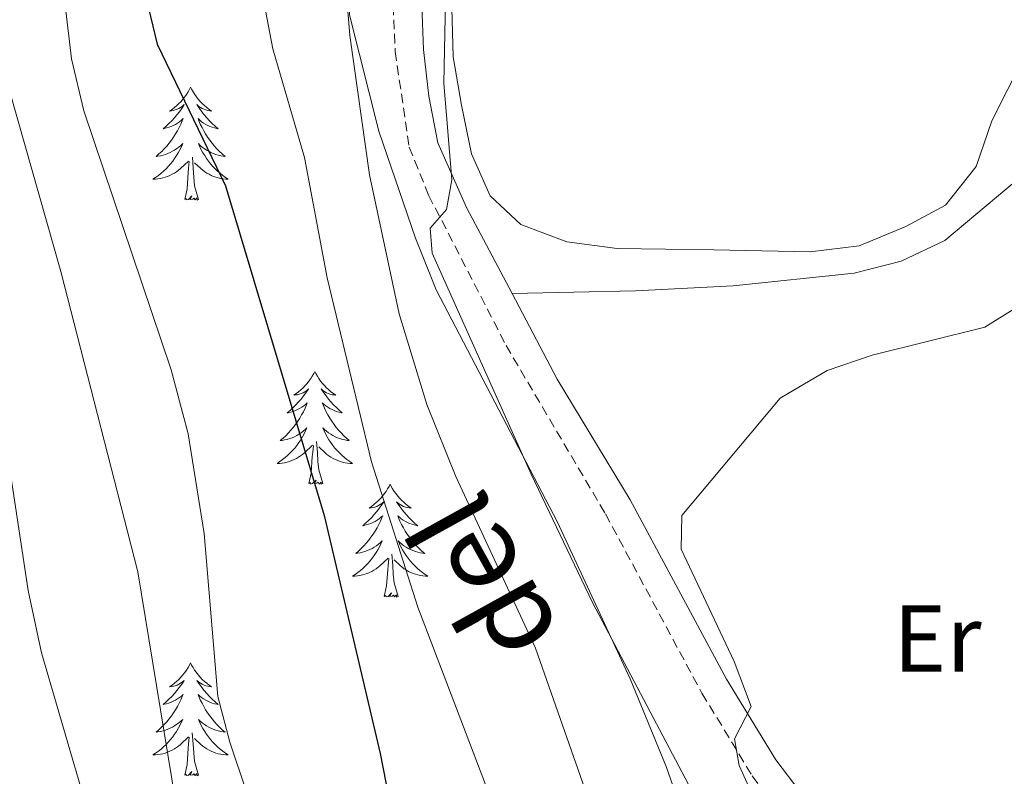
# Model space of a CAD drawing. Units: metres. Extents: x 617157 to 621662, y 4708205 to 4711251.
# Drawn here: x 620013 to 620117, y 4710111 to 4710191 of the extents above; entities that cross this region are included whole.
import ezdxf
from ezdxf.enums import TextEntityAlignment as Align

# ---------------------------------------------------------------- set-up
doc = ezdxf.new("R2010")
doc.units = ezdxf.units.M
doc.header["$MEASUREMENT"] = 0
doc.linetypes.add('TRAZOSX2', pattern=[1.5, 1, -0.5])
for name, color, linetype, lineweight in [('Level 21', 19, 'Continuous', 0), ('Level 35', 92, 'Continuous', 0), ('Level 36', 19, 'Continuous', 40), ('Level 37', 92, 'Continuous', 0), ('Level 4', 36, 'Continuous', 30), ('Level 44', 19, 'Continuous', 0), ('Level 5', 36, 'Continuous', 0)]:
    doc.layers.add(name, color=color, linetype=linetype, lineweight=lineweight)
doc.styles.add('Arial', font='ARIAL.TTF', dxfattribs={"height": 0.2})

msp = doc.modelspace()

# ---------------------------------------------------------------- linework, layer by layer
at = {"layer": 'Level 21', "color": 19, "linetype": 'Continuous', "lineweight": 0}
for points in [[(620117.93, 4710292.87, 638.15), (620096.38, 4710267.4, 637.37), (620089.19, 4710259.46, 637.24), (620076.47, 4710247.76, 637.24), (620073.07, 4710244.09, 637.24), (620070.01, 4710240.13, 637.24), (620066.34, 4710233.47, 637.24), (620065.07, 4710230.08, 637.24), (620061.76, 4710219.11, 636.87), (620058.05, 4710209.17, 636.69), (620056.78, 4710204.31, 636.54), (620056.05, 4710199.36, 636.38), (620055.8, 4710192.78, 636.25), (620055.99, 4710188.14, 636.15), (620056.54, 4710183.19, 635.79), (620057.49, 4710178.27, 635.56), (620060.53, 4710171.46, 635.09), (620065.33, 4710162.37, 634.08)], [(620065.33, 4710162.37, 634.08), (620070.1, 4710153.31, 633.07), (620077.8, 4710140.58, 631.44), (620087.98, 4710121.65, 630.17), (620093.16, 4710113.12, 629.82), (620100.87, 4710102.99, 629.27), (620106.37, 4710094.71, 627.98), (620108.02, 4710091.43, 627.64), (620115.47, 4710071.59, 627.31), (620121.61, 4710053.33, 626.56), (620122.09, 4710048.74, 626.2), (620121.84, 4710046.73, 626.37)]]:
    msp.add_polyline3d(points, dxfattribs=at)
at = {"layer": 'Level 21', "color": 19, "linetype": 'TRAZOSX2', "lineweight": 0}
msp.add_polyline3d([(620052.79, 4710192.77, 636.25), (620053, 4710187.91, 636.15), (620054.47, 4710177.82, 635.58), (620056.53, 4710172.74, 635.29), (620064.7, 4710156.88, 633.67), (620075.19, 4710139.09, 631.44), (620085.38, 4710120.15, 630.17), (620090.68, 4710111.43, 629.82), (620098.42, 4710101.25, 629.27), (620103.77, 4710093.2, 627.98), (620105.27, 4710090.23, 627.64), (620112.64, 4710070.58, 627.31), (620118.66, 4710052.69, 626.56)], dxfattribs=at)
at = {"layer": 'Level 35', "color": 92, "linetype": 'Continuous', "lineweight": 0, "ltscale": 0.5}
msp.add_polyline3d([(620048.49, 4710203.02, 637.69), (620047.95, 4710196.78, 637.69), (620048.16, 4710191.78, 637.69), (620051.28, 4710179.51, 637.69), (620055.13, 4710168.21, 637.69), (620057.34, 4710162.75, 636.56), (620070.14, 4710138.21, 636.56), (620077.79, 4710121.67, 636.56), (620081.61, 4710112.43, 636.56), (620083.97, 4710105.71, 636.56), (620087.75, 4710093.14, 636.56), (620091.29, 4710077.72, 636.56), (620092.32, 4710070.78, 636.56), (620092.7, 4710065.79, 636.56), (620091.99, 4710054.77, 636.56), (620091.33, 4710049.33, 636.56), (620090.03, 4710044.16, 636.54), (620088.53, 4710039.51, 635.43), (620086.74, 4710034.73, 635.43)], dxfattribs=at)
at = {"layer": 'Level 36', "color": 92, "linetype": 'Continuous', "lineweight": 0}
for points in [[(620031.4, 4710184.15), (620031.29, 4710183.93), (620031.14, 4710183.66), (620030.97, 4710183.39), (620030.79, 4710183.13), (620030.59, 4710182.89), (620030.39, 4710182.65), (620030.17, 4710182.42), (620029.94, 4710182.21), (620029.7, 4710182), (620029.45, 4710181.81), (620029.19, 4710181.63), (620029.38, 4710181.66), (620029.59, 4710181.69), (620029.79, 4710181.75), (620029.98, 4710181.82), (620030.17, 4710181.9), (620030.35, 4710182), (620030.53, 4710182.11), (620030.73, 4710182.31), (620030.69, 4710182.24), (620030.46, 4710181.9), (620030.22, 4710181.56), (620029.96, 4710181.23), (620029.69, 4710180.92), (620029.41, 4710180.61), (620029.12, 4710180.32), (620028.82, 4710180.04), (620028.5, 4710179.77), (620028.63, 4710179.79), (620028.87, 4710179.85), (620029.12, 4710179.92), (620029.35, 4710180.01), (620029.58, 4710180.11), (620029.81, 4710180.23), (620030.02, 4710180.36), (620030.23, 4710180.5), (620030.43, 4710180.66), (620030.61, 4710180.83), (620030.53, 4710180.61), (620030.37, 4710180.25), (620030.2, 4710179.89), (620030.01, 4710179.55), (620029.81, 4710179.21), (620029.6, 4710178.88), (620029.37, 4710178.55), (620029.13, 4710178.24), (620028.88, 4710177.94), (620028.62, 4710177.65), (620028.35, 4710177.37), (620028.06, 4710177.1), (620027.76, 4710176.84), (620027.96, 4710176.86), (620028.22, 4710176.91), (620028.49, 4710176.97), (620028.75, 4710177.05), (620029, 4710177.15), (620029.25, 4710177.25), (620029.49, 4710177.38), (620029.72, 4710177.51), (620029.95, 4710177.67), (620030.17, 4710177.83), (620030.37, 4710178.01), (620030.57, 4710178.19), (620030.43, 4710177.87)], [(620031.4, 4710184.15), (620031.51, 4710183.93), (620031.67, 4710183.66), (620031.84, 4710183.39), (620032.02, 4710183.13), (620032.21, 4710182.89), (620032.42, 4710182.65), (620032.64, 4710182.42), (620032.87, 4710182.21), (620033.11, 4710182), (620033.36, 4710181.81), (620033.62, 4710181.63), (620033.42, 4710181.66), (620033.22, 4710181.69), (620033.02, 4710181.75), (620032.82, 4710181.82), (620032.63, 4710181.9), (620032.45, 4710182), (620032.28, 4710182.11), (620032.07, 4710182.31), (620032.11, 4710182.24), (620032.35, 4710181.9), (620032.59, 4710181.56), (620032.84, 4710181.23), (620033.11, 4710180.92), (620033.39, 4710180.61), (620033.68, 4710180.32), (620033.99, 4710180.04), (620034.3, 4710179.77), (620034.18, 4710179.79), (620033.93, 4710179.85), (620033.69, 4710179.92), (620033.45, 4710180.01), (620033.22, 4710180.11), (620033, 4710180.23), (620032.78, 4710180.36), (620032.57, 4710180.5), (620032.38, 4710180.66), (620032.19, 4710180.83), (620032.28, 4710180.61), (620032.43, 4710180.25), (620032.61, 4710179.89), (620032.79, 4710179.55), (620032.99, 4710179.21), (620033.2, 4710178.88), (620033.43, 4710178.55), (620033.67, 4710178.24), (620033.92, 4710177.94), (620034.18, 4710177.65), (620034.46, 4710177.37), (620034.75, 4710177.1), (620035.04, 4710176.84), (620034.85, 4710176.86), (620034.58, 4710176.91), (620034.32, 4710176.97), (620034.06, 4710177.05), (620033.8, 4710177.15), (620033.55, 4710177.25), (620033.31, 4710177.38), (620033.08, 4710177.51), (620032.85, 4710177.67), (620032.64, 4710177.83), (620032.43, 4710178.01), (620032.24, 4710178.19), (620032.38, 4710177.87)], [(620030.43, 4710177.87), (620030.27, 4710177.55), (620030.1, 4710177.23), (620029.92, 4710176.93), (620029.72, 4710176.63), (620029.51, 4710176.34), (620029.29, 4710176.06), (620029.05, 4710175.79), (620028.81, 4710175.54), (620028.55, 4710175.29), (620028.28, 4710175.06), (620028, 4710174.84), (620027.71, 4710174.63), (620027.42, 4710174.44), (620027.69, 4710174.45), (620027.95, 4710174.47), (620028.21, 4710174.51), (620028.47, 4710174.57), (620028.73, 4710174.64), (620028.98, 4710174.73), (620029.22, 4710174.83), (620029.46, 4710174.95), (620029.69, 4710175.08), (620029.91, 4710175.22), (620030.12, 4710175.38), (620030.33, 4710175.55), (620031.17, 4710176.35)], [(620032.38, 4710177.87), (620032.53, 4710177.55), (620032.7, 4710177.23), (620032.89, 4710176.93), (620033.08, 4710176.63), (620033.29, 4710176.34), (620033.52, 4710176.06), (620033.75, 4710175.79), (620034, 4710175.54), (620034.25, 4710175.29), (620034.52, 4710175.06), (620034.8, 4710174.84), (620035.09, 4710174.63), (620035.38, 4710174.44), (620035.12, 4710174.45), (620034.85, 4710174.47), (620034.59, 4710174.51), (620034.33, 4710174.57), (620034.08, 4710174.64), (620033.83, 4710174.73), (620033.58, 4710174.83), (620033.35, 4710174.95), (620033.12, 4710175.08), (620032.89, 4710175.22), (620032.68, 4710175.38), (620032.48, 4710175.55), (620031.82, 4710176.17)], [(620030.78, 4710172.3), (620031.03, 4710173.42), (620031.14, 4710175.16), (620031.19, 4710175.59), (620031.25, 4710176.32)], [(620032.25, 4710172.3), (620031.82, 4710173.74), (620031.73, 4710174.64), (620031.69, 4710175.59), (620031.59, 4710176.76)], [(620032.25, 4710172.3), (620032.08, 4710172.23), (620032.06, 4710172.47), (620031.87, 4710172.25), (620031.75, 4710172.45), (620031.63, 4710172.34), (620031.36, 4710172.29), (620031.55, 4710172.68), (620031.17, 4710172.3), (620030.98, 4710172.25), (620030.94, 4710172.41), (620030.78, 4710172.3)], [(620044.51, 4710154.14), (620044.4, 4710153.92), (620044.24, 4710153.65), (620044.08, 4710153.38), (620043.89, 4710153.12), (620043.7, 4710152.87), (620043.49, 4710152.64), (620043.27, 4710152.41), (620043.04, 4710152.19), (620042.8, 4710151.99), (620042.55, 4710151.8), (620042.29, 4710151.62), (620042.49, 4710151.65), (620042.69, 4710151.68), (620042.89, 4710151.74), (620043.09, 4710151.81), (620043.28, 4710151.89), (620043.46, 4710151.99), (620043.63, 4710152.1), (620043.84, 4710152.29), (620043.8, 4710152.23), (620043.57, 4710151.89), (620043.32, 4710151.55), (620043.07, 4710151.22), (620042.8, 4710150.91), (620042.52, 4710150.6), (620042.23, 4710150.31), (620041.93, 4710150.03), (620041.61, 4710149.75), (620041.74, 4710149.78), (620041.98, 4710149.83), (620042.22, 4710149.91), (620042.46, 4710150), (620042.69, 4710150.1), (620042.91, 4710150.22), (620043.13, 4710150.35), (620043.34, 4710150.49), (620043.53, 4710150.65), (620043.72, 4710150.82), (620043.63, 4710150.6), (620043.48, 4710150.24), (620043.31, 4710149.88), (620043.12, 4710149.54), (620042.92, 4710149.2), (620042.71, 4710148.87), (620042.48, 4710148.54), (620042.24, 4710148.23), (620041.99, 4710147.93), (620041.73, 4710147.64), (620041.45, 4710147.35), (620041.17, 4710147.09), (620040.87, 4710146.83), (620041.07, 4710146.85), (620041.33, 4710146.9), (620041.59, 4710146.96), (620041.85, 4710147.04), (620042.11, 4710147.13), (620042.36, 4710147.24), (620042.6, 4710147.37), (620042.83, 4710147.5), (620043.06, 4710147.65), (620043.27, 4710147.82), (620043.48, 4710147.99), (620043.67, 4710148.18), (620043.53, 4710147.85)], [(620044.51, 4710154.14), (620044.62, 4710153.92), (620044.78, 4710153.65), (620044.94, 4710153.38), (620045.13, 4710153.12), (620045.32, 4710152.87), (620045.53, 4710152.64), (620045.75, 4710152.41), (620045.98, 4710152.19), (620046.22, 4710151.99), (620046.47, 4710151.8), (620046.73, 4710151.62), (620046.53, 4710151.65), (620046.33, 4710151.68), (620046.13, 4710151.74), (620045.93, 4710151.81), (620045.74, 4710151.89), (620045.56, 4710151.99), (620045.39, 4710152.1), (620045.18, 4710152.29), (620045.22, 4710152.23), (620045.45, 4710151.89), (620045.7, 4710151.55), (620045.95, 4710151.22), (620046.22, 4710150.91), (620046.5, 4710150.6), (620046.79, 4710150.31), (620047.09, 4710150.03), (620047.41, 4710149.75), (620047.28, 4710149.78), (620047.04, 4710149.83), (620046.8, 4710149.91), (620046.56, 4710150), (620046.33, 4710150.1), (620046.11, 4710150.22), (620045.89, 4710150.35), (620045.68, 4710150.49), (620045.49, 4710150.65), (620045.3, 4710150.82), (620045.39, 4710150.6), (620045.54, 4710150.24), (620045.71, 4710149.88), (620045.9, 4710149.54), (620046.1, 4710149.2), (620046.31, 4710148.87), (620046.54, 4710148.54), (620046.78, 4710148.23), (620047.03, 4710147.93), (620047.29, 4710147.64), (620047.57, 4710147.35), (620047.85, 4710147.09), (620048.15, 4710146.83), (620047.95, 4710146.85), (620047.69, 4710146.9), (620047.43, 4710146.96), (620047.17, 4710147.04), (620046.91, 4710147.13), (620046.66, 4710147.24), (620046.42, 4710147.37), (620046.19, 4710147.5), (620045.96, 4710147.65), (620045.75, 4710147.82), (620045.54, 4710147.99), (620045.35, 4710148.18), (620045.49, 4710147.85)], [(620043.53, 4710147.85), (620043.38, 4710147.53), (620043.21, 4710147.22), (620043.03, 4710146.91), (620042.83, 4710146.62), (620042.62, 4710146.33), (620042.4, 4710146.05), (620042.16, 4710145.78), (620041.91, 4710145.53), (620041.66, 4710145.28), (620041.39, 4710145.05), (620041.11, 4710144.83), (620040.82, 4710144.62), (620040.53, 4710144.43), (620040.79, 4710144.43), (620041.06, 4710144.46), (620041.32, 4710144.5), (620041.58, 4710144.56), (620041.83, 4710144.63), (620042.08, 4710144.72), (620042.33, 4710144.82), (620042.57, 4710144.93), (620042.8, 4710145.07), (620043.02, 4710145.21), (620043.23, 4710145.37), (620043.43, 4710145.54), (620044.28, 4710146.34)], [(620045.49, 4710147.85), (620045.64, 4710147.53), (620045.81, 4710147.22), (620045.99, 4710146.91), (620046.19, 4710146.62), (620046.4, 4710146.33), (620046.62, 4710146.05), (620046.86, 4710145.78), (620047.11, 4710145.53), (620047.36, 4710145.28), (620047.63, 4710145.05), (620047.91, 4710144.83), (620048.2, 4710144.62), (620048.49, 4710144.43), (620048.23, 4710144.43), (620047.96, 4710144.46), (620047.7, 4710144.5), (620047.44, 4710144.56), (620047.19, 4710144.63), (620046.94, 4710144.72), (620046.69, 4710144.82), (620046.45, 4710144.93), (620046.22, 4710145.07), (620046, 4710145.21), (620045.79, 4710145.37), (620045.59, 4710145.54), (620044.93, 4710146.16)], [(620043.89, 4710142.29), (620044.14, 4710143.41), (620044.25, 4710145.15), (620044.3, 4710145.58), (620044.36, 4710146.31)], [(620045.36, 4710142.29), (620044.93, 4710143.73), (620044.84, 4710144.63), (620044.79, 4710145.58), (620044.69, 4710146.75)], [(620045.36, 4710142.29), (620045.19, 4710142.22), (620045.17, 4710142.46), (620044.98, 4710142.24), (620044.86, 4710142.44), (620044.73, 4710142.33), (620044.47, 4710142.28), (620044.66, 4710142.67), (620044.28, 4710142.29), (620044.09, 4710142.24), (620044.05, 4710142.4), (620043.89, 4710142.29)], [(620052.47, 4710142.22), (620052.36, 4710142), (620052.2, 4710141.73), (620052.03, 4710141.46), (620051.85, 4710141.2), (620051.66, 4710140.96), (620051.45, 4710140.72), (620051.23, 4710140.49), (620051, 4710140.28), (620050.76, 4710140.07), (620050.51, 4710139.88), (620050.25, 4710139.7), (620050.45, 4710139.73), (620050.65, 4710139.77), (620050.85, 4710139.82), (620051.05, 4710139.89), (620051.24, 4710139.97), (620051.42, 4710140.07), (620051.59, 4710140.19), (620051.8, 4710140.38), (620051.76, 4710140.31), (620051.53, 4710139.97), (620051.28, 4710139.63), (620051.03, 4710139.3), (620050.76, 4710138.99), (620050.48, 4710138.68), (620050.19, 4710138.39), (620049.88, 4710138.11), (620049.57, 4710137.83), (620049.69, 4710137.86), (620049.94, 4710137.92), (620050.18, 4710137.99), (620050.42, 4710138.08), (620050.65, 4710138.18), (620050.87, 4710138.3), (620051.09, 4710138.43), (620051.3, 4710138.57), (620051.49, 4710138.73), (620051.68, 4710138.9), (620051.59, 4710138.68), (620051.44, 4710138.32), (620051.27, 4710137.96), (620051.08, 4710137.62), (620050.88, 4710137.28), (620050.67, 4710136.95), (620050.44, 4710136.62), (620050.2, 4710136.31), (620049.95, 4710136.01), (620049.69, 4710135.72), (620049.41, 4710135.44), (620049.13, 4710135.17), (620048.83, 4710134.91), (620049.02, 4710134.93), (620049.29, 4710134.98), (620049.55, 4710135.04), (620049.81, 4710135.12), (620050.07, 4710135.22), (620050.32, 4710135.32), (620050.56, 4710135.45), (620050.79, 4710135.59), (620051.02, 4710135.73), (620051.23, 4710135.9), (620051.44, 4710136.07), (620051.63, 4710136.26), (620051.49, 4710135.94)], [(620052.47, 4710142.22), (620052.58, 4710142), (620052.73, 4710141.73), (620052.9, 4710141.46), (620053.09, 4710141.2), (620053.28, 4710140.96), (620053.49, 4710140.72), (620053.71, 4710140.49), (620053.93, 4710140.28), (620054.17, 4710140.07), (620054.43, 4710139.88), (620054.69, 4710139.7), (620054.49, 4710139.73), (620054.28, 4710139.77), (620054.09, 4710139.82), (620053.89, 4710139.89), (620053.7, 4710139.97), (620053.52, 4710140.07), (620053.35, 4710140.19), (620053.14, 4710140.38), (620053.18, 4710140.31), (620053.41, 4710139.97), (620053.65, 4710139.63), (620053.91, 4710139.3), (620054.18, 4710138.99), (620054.46, 4710138.68), (620054.75, 4710138.39), (620055.05, 4710138.11), (620055.37, 4710137.83), (620055.24, 4710137.86), (620055, 4710137.92), (620054.75, 4710137.99), (620054.52, 4710138.08), (620054.29, 4710138.18), (620054.07, 4710138.3), (620053.85, 4710138.43), (620053.64, 4710138.57), (620053.45, 4710138.73), (620053.26, 4710138.9), (620053.35, 4710138.68), (620053.5, 4710138.32), (620053.67, 4710137.96), (620053.86, 4710137.62), (620054.06, 4710137.28), (620054.27, 4710136.95), (620054.5, 4710136.62), (620054.74, 4710136.31), (620054.99, 4710136.01), (620055.25, 4710135.72), (620055.53, 4710135.44), (620055.81, 4710135.17), (620056.11, 4710134.91), (620055.91, 4710134.93), (620055.65, 4710134.98), (620055.38, 4710135.04), (620055.13, 4710135.12), (620054.87, 4710135.22), (620054.62, 4710135.32), (620054.38, 4710135.45), (620054.15, 4710135.59), (620053.92, 4710135.73), (620053.71, 4710135.9), (620053.5, 4710136.07), (620053.31, 4710136.26), (620053.45, 4710135.94)], [(620051.49, 4710135.94), (620051.34, 4710135.61), (620051.17, 4710135.3), (620050.99, 4710135), (620050.79, 4710134.7), (620050.58, 4710134.41), (620050.35, 4710134.13), (620050.12, 4710133.87), (620049.87, 4710133.61), (620049.62, 4710133.36), (620049.35, 4710133.13), (620049.07, 4710132.91), (620048.78, 4710132.7), (620048.49, 4710132.51), (620048.75, 4710132.51), (620049.02, 4710132.54), (620049.28, 4710132.58), (620049.54, 4710132.64), (620049.79, 4710132.71), (620050.04, 4710132.8), (620050.29, 4710132.9), (620050.53, 4710133.02), (620050.75, 4710133.15), (620050.98, 4710133.29), (620051.19, 4710133.45), (620051.39, 4710133.62), (620052.24, 4710134.42)], [(620053.45, 4710135.94), (620053.6, 4710135.61), (620053.77, 4710135.3), (620053.95, 4710135), (620054.15, 4710134.7), (620054.36, 4710134.41), (620054.58, 4710134.13), (620054.82, 4710133.87), (620055.06, 4710133.61), (620055.32, 4710133.36), (620055.59, 4710133.13), (620055.87, 4710132.91), (620056.16, 4710132.7), (620056.45, 4710132.51), (620056.18, 4710132.51), (620055.92, 4710132.54), (620055.66, 4710132.58), (620055.4, 4710132.64), (620055.15, 4710132.71), (620054.89, 4710132.8), (620054.65, 4710132.9), (620054.41, 4710133.02), (620054.18, 4710133.15), (620053.96, 4710133.29), (620053.75, 4710133.45), (620053.55, 4710133.62), (620052.89, 4710134.24)], [(620051.85, 4710130.37), (620052.09, 4710131.49), (620052.21, 4710133.23), (620052.26, 4710133.66), (620052.32, 4710134.39)], [(620053.32, 4710130.37), (620052.89, 4710131.81), (620052.8, 4710132.71), (620052.75, 4710133.66), (620052.65, 4710134.83)], [(620053.32, 4710130.37), (620053.15, 4710130.3), (620053.13, 4710130.54), (620052.94, 4710130.32), (620052.82, 4710130.52), (620052.69, 4710130.41), (620052.43, 4710130.36), (620052.62, 4710130.75), (620052.24, 4710130.37), (620052.05, 4710130.32), (620052.01, 4710130.48), (620051.85, 4710130.37)], [(620031.4, 4710123.35), (620031.29, 4710123.13), (620031.13, 4710122.86), (620030.97, 4710122.59), (620030.79, 4710122.34), (620030.59, 4710122.09), (620030.38, 4710121.85), (620030.17, 4710121.62), (620029.93, 4710121.41), (620029.69, 4710121.21), (620029.44, 4710121.01), (620029.18, 4710120.84), (620029.38, 4710120.86), (620029.59, 4710120.9), (620029.79, 4710120.95), (620029.98, 4710121.02), (620030.17, 4710121.11), (620030.35, 4710121.21), (620030.52, 4710121.32), (620030.73, 4710121.51), (620030.69, 4710121.44), (620030.46, 4710121.1), (620030.21, 4710120.76), (620029.96, 4710120.44), (620029.69, 4710120.12), (620029.41, 4710119.81), (620029.12, 4710119.52), (620028.82, 4710119.24), (620028.5, 4710118.97), (620028.63, 4710118.99), (620028.87, 4710119.05), (620029.11, 4710119.12), (620029.35, 4710119.21), (620029.58, 4710119.31), (620029.81, 4710119.43), (620030.02, 4710119.56), (620030.23, 4710119.71), (620030.43, 4710119.86), (620030.61, 4710120.03), (620030.52, 4710119.81), (620030.37, 4710119.45), (620030.2, 4710119.1), (620030.01, 4710118.75), (620029.81, 4710118.41), (620029.6, 4710118.08), (620029.37, 4710117.76), (620029.13, 4710117.44), (620028.88, 4710117.14), (620028.62, 4710116.85), (620028.34, 4710116.57), (620028.06, 4710116.3), (620027.76, 4710116.04), (620027.96, 4710116.07), (620028.22, 4710116.11), (620028.49, 4710116.17), (620028.75, 4710116.25), (620029, 4710116.35), (620029.25, 4710116.46), (620029.49, 4710116.58), (620029.72, 4710116.72), (620029.95, 4710116.87), (620030.16, 4710117.03), (620030.37, 4710117.21), (620030.57, 4710117.39), (620030.42, 4710117.07)], [(620031.4, 4710123.35), (620031.51, 4710123.13), (620031.67, 4710122.86), (620031.83, 4710122.59), (620032.02, 4710122.34), (620032.21, 4710122.09), (620032.42, 4710121.85), (620032.64, 4710121.62), (620032.87, 4710121.41), (620033.11, 4710121.21), (620033.36, 4710121.01), (620033.62, 4710120.84), (620033.42, 4710120.86), (620033.22, 4710120.9), (620033.02, 4710120.95), (620032.82, 4710121.02), (620032.63, 4710121.11), (620032.45, 4710121.21), (620032.28, 4710121.32), (620032.07, 4710121.51), (620032.11, 4710121.44), (620032.34, 4710121.1), (620032.59, 4710120.76), (620032.84, 4710120.44), (620033.11, 4710120.12), (620033.39, 4710119.81), (620033.68, 4710119.52), (620033.99, 4710119.24), (620034.3, 4710118.97), (620034.17, 4710118.99), (620033.93, 4710119.05), (620033.69, 4710119.12), (620033.45, 4710119.21), (620033.22, 4710119.31), (620033, 4710119.43), (620032.78, 4710119.56), (620032.57, 4710119.71), (620032.38, 4710119.86), (620032.19, 4710120.03), (620032.28, 4710119.81), (620032.43, 4710119.45), (620032.61, 4710119.1), (620032.79, 4710118.75), (620032.99, 4710118.41), (620033.2, 4710118.08), (620033.43, 4710117.76), (620033.67, 4710117.44), (620033.92, 4710117.14), (620034.18, 4710116.85), (620034.46, 4710116.57), (620034.75, 4710116.3), (620035.04, 4710116.04), (620034.85, 4710116.07), (620034.58, 4710116.11), (620034.32, 4710116.17), (620034.06, 4710116.25), (620033.8, 4710116.35), (620033.55, 4710116.46), (620033.31, 4710116.58), (620033.08, 4710116.72), (620032.85, 4710116.87), (620032.64, 4710117.03), (620032.43, 4710117.21), (620032.24, 4710117.39), (620032.38, 4710117.07)], [(620030.42, 4710117.07), (620030.27, 4710116.75), (620030.1, 4710116.43), (620029.92, 4710116.13), (620029.72, 4710115.83), (620029.51, 4710115.54), (620029.29, 4710115.27), (620029.05, 4710115), (620028.81, 4710114.74), (620028.55, 4710114.49), (620028.28, 4710114.26), (620028, 4710114.04), (620027.71, 4710113.83), (620027.42, 4710113.64), (620027.69, 4710113.65), (620027.95, 4710113.67), (620028.21, 4710113.71), (620028.47, 4710113.77), (620028.73, 4710113.84), (620028.97, 4710113.93), (620029.22, 4710114.03), (620029.46, 4710114.15), (620029.69, 4710114.28), (620029.91, 4710114.42), (620030.12, 4710114.58), (620030.33, 4710114.75), (620031.17, 4710115.55)], [(620032.38, 4710117.07), (620032.53, 4710116.75), (620032.7, 4710116.43), (620032.89, 4710116.13), (620033.08, 4710115.83), (620033.29, 4710115.54), (620033.51, 4710115.27), (620033.75, 4710115), (620034, 4710114.74), (620034.25, 4710114.49), (620034.52, 4710114.26), (620034.8, 4710114.04), (620035.09, 4710113.83), (620035.38, 4710113.64), (620035.12, 4710113.65), (620034.85, 4710113.67), (620034.59, 4710113.71), (620034.33, 4710113.77), (620034.08, 4710113.84), (620033.83, 4710113.93), (620033.58, 4710114.03), (620033.35, 4710114.15), (620033.11, 4710114.28), (620032.89, 4710114.42), (620032.68, 4710114.58), (620032.48, 4710114.75), (620031.82, 4710115.37)], [(620032.25, 4710111.5), (620031.82, 4710112.94), (620031.73, 4710113.85), (620031.69, 4710114.79), (620031.58, 4710115.96)], [(620030.78, 4710111.5), (620031.03, 4710112.62), (620031.14, 4710114.36), (620031.19, 4710114.79), (620031.25, 4710115.52)], [(620032.25, 4710111.5), (620032.08, 4710111.43), (620032.06, 4710111.67), (620031.87, 4710111.45), (620031.75, 4710111.65), (620031.63, 4710111.55), (620031.36, 4710111.49), (620031.55, 4710111.89), (620031.17, 4710111.51), (620030.98, 4710111.45), (620030.94, 4710111.61), (620030.78, 4710111.5)]]:
    msp.add_lwpolyline(points, dxfattribs=at)
for points in [[(620120.83, 4710190.21, 631.95), (620115.99, 4710180.61, 631.77), (620114.32, 4710175.76, 631.59), (620111.08, 4710171.68, 631.59), (620106.9, 4710169.44, 631.77), (620101.98, 4710167.4, 632.13), (620096.8, 4710166.77, 632.13), (620086.64, 4710166.99, 633.58), (620076.41, 4710167.13, 633.76), (620071.13, 4710167.83, 633.76), (620066.27, 4710169.65, 633.94), (620063.01, 4710172.69, 633.94), (620061.06, 4710177.1, 634.12), (620059.99, 4710182.27, 634.12), (620059.13, 4710187.36, 634.48), (620058.83, 4710197.66, 634.84), (620059.08, 4710202.93, 634.84), (620060.43, 4710208.97, 635.21), (620063.63, 4710218.82, 635.57), (620068.76, 4710231.61, 635.57), (620071.34, 4710235.6, 635.75), (620076.2, 4710240.38, 635.93), (620080.87, 4710243.67, 635.93), (620084.95, 4710246.87, 635.21)], [(620065.33, 4710162.37, 634.08), (620078.37, 4710162.65, 631), (620088.66, 4710163.18, 631), (620101.46, 4710164.5, 631), (620106.4, 4710165.79, 631), (620111.02, 4710167.97, 631), (620118.66, 4710174.37, 631), (620120.67, 4710174.34, 631), (620122.26, 4710172.59, 630.82), (620126.47, 4710159.86, 629.74), (620135.52, 4710136.04, 628.83), (620136.89, 4710131.03, 628.83), (620141.97, 4710116.24, 628.47), (620145.72, 4710100.75, 628.11), (620146.85, 4710090.44, 628.45)]]:
    msp.add_polyline3d(points, dxfattribs=at)
at = {"layer": 'Level 4', "color": 36, "linetype": 'Continuous', "lineweight": 30}
msp.add_polyline3d([(620026.51, 4710194.43, 650), (620027.86, 4710188.71, 650), (620035.07, 4710173.74, 650), (620045.5, 4710138.91, 650), (620051.42, 4710113.78, 650), (620056.27, 4710088.93, 650), (620058.82, 4710073.34, 650), (620059.15, 4710068.33, 650), (620058.91, 4710063.33, 650), (620057.77, 4710057.53, 650), (620056.21, 4710052.45, 650), (620053.76, 4710048.09, 650), (620050.59, 4710044.74, 650), (620046.02, 4710042.73, 650), (620040.57, 4710041.13, 650), (620035.36, 4710038.98, 650), (620031.03, 4710036.47, 650)], dxfattribs=at)
at = {"layer": 'Level 5', "color": 36, "linetype": 'Continuous', "lineweight": 0}
for points in [[(620061.41, 4710035.93, 645), (620064.1, 4710040.18, 645), (620065.8, 4710043.92, 645), (620067.81, 4710055.77, 645), (620069.23, 4710068.07, 645), (620069.48, 4710078.7, 645), (620068.76, 4710090.19, 645), (620067.93, 4710095.12, 645), (620066.33, 4710100.57, 645), (620055.38, 4710129.23, 645), (620050.48, 4710144.58, 645), (620045.8, 4710164.03, 645), (620043.44, 4710176.73, 645), (620040.09, 4710188.19, 645), (620037.92, 4710199.48, 645), (620037.64, 4710204.48, 645), (620038.85, 4710209.99, 645), (620043.64, 4710220.22, 645), (620051.7, 4710259.5, 645), (620052.74, 4710272.57, 645), (620054.56, 4710277.65, 645), (620055.59, 4710279.49, 645)], [(620012.87, 4710047.32, 655), (620017.71, 4710048.58, 655), (620023.21, 4710049.18, 655), (620028.05, 4710050.46, 655), (620032.29, 4710053.16, 655), (620036.43, 4710056.93, 655), (620039.84, 4710061.56, 655), (620041.44, 4710066.29, 655), (620042.27, 4710072.29, 655), (620042.33, 4710083.26, 655), (620041.35, 4710094.06, 655), (620040.34, 4710099.67, 655), (620039.07, 4710104.51, 655), (620035.55, 4710114.99, 655), (620034.26, 4710119.82, 655), (620032.84, 4710137.02, 655), (620031.16, 4710147.55, 655), (620029.34, 4710154.29, 655), (620020.14, 4710181.67, 655), (620018.83, 4710187.13, 655), (620017.56, 4710197.92, 655)], [(620047.79, 4710194.78, 640), (620048.2, 4710189.6, 640), (620050.27, 4710174.89, 640), (620053.41, 4710160.22, 640), (620056.33, 4710150.63, 640), (620059.39, 4710143.04, 640), (620067.82, 4710124.9, 640), (620079.62, 4710091.18, 640), (620081.08, 4710086.15, 640), (620082.44, 4710075.89, 640), (620082.89, 4710069.77, 640), (620082.81, 4710059.14, 640), (620082.35, 4710054.1, 640), (620081.4, 4710049.17, 640), (620079.71, 4710043.8, 640), (620077.82, 4710039.18, 640), (620072.96, 4710029.82, 640)], [(620058.35, 4710195.11, 635), (620058.14, 4710184.58, 635), (620058.96, 4710174.37, 635), (620058.43, 4710171.24, 635), (620056.7, 4710169.27, 635), (620056.91, 4710166.61, 635), (620067.34, 4710143.27, 635), (620073.81, 4710129.73, 635), (620092.73, 4710093.89, 635), (620094.94, 4710088.95, 635), (620096.48, 4710084.15, 635), (620097.44, 4710079.23, 635), (620098.21, 4710068.77, 635), (620098.29, 4710058.39, 635), (620097.23, 4710052.88, 635), (620095.42, 4710047.51, 635), (620093.45, 4710042.87, 635), (620080.78, 4710019.01, 635)], [(620010.8, 4710188.86, 660), (620017.71, 4710164.69, 660), (620025.82, 4710132.99, 660), (620031.4, 4710099.1, 660), (620031.89, 4710093.24, 660), (620031.73, 4710087.45, 660), (620031.09, 4710082.4, 660), (620029.26, 4710077.75, 660), (620025.08, 4710072.63, 660), (620021.18, 4710069.33, 660), (620017.1, 4710066.52, 660), (620008.76, 4710062.17, 660)], [(620006.08, 4710083, 665), (620015.13, 4710088.55, 665), (620019.19, 4710092.59, 665), (620021.3, 4710097.11, 665), (620021.62, 4710102.76, 665), (620020.3, 4710108.51, 665), (620015.65, 4710124.42, 665), (620014.25, 4710131.02, 665), (620006.68, 4710180.78, 665)], [(620119.8, 4710161.65, 630), (620115.23, 4710158.8, 630), (620103.33, 4710155.84, 630), (620098.6, 4710154.24, 630), (620093.62, 4710151.31, 630), (620083.24, 4710138.94, 630), (620083.17, 4710135.38, 630), (620088.77, 4710123.49, 630), (620090.56, 4710118.74, 630), (620088.8, 4710115.34, 630), (620089.31, 4710112.53, 630), (620091.18, 4710108.42, 630), (620098.64, 4710095.4, 630), (620100.85, 4710090.91, 630), (620102.79, 4710085.7, 630), (620106.03, 4710074.05, 630), (620107.03, 4710068.59, 630), (620107.61, 4710062.82, 630), (620107.49, 4710057.82, 630), (620106.81, 4710052.13, 630), (620105.73, 4710047.06, 630), (620104.01, 4710042.37, 630), (620095.59, 4710023.08, 630)]]:
    msp.add_polyline3d(points, dxfattribs=at)

# ---------------------------------------------------------------- texts
at = {"layer": 'Level 37', "color": 92, "linetype": 'Continuous', "lineweight": 0, "style": 'Arial'}
msp.add_text('Er', height=7, dxfattribs=at).set_placement((620110.22, 4710125.93, 629.05), align=Align.MIDDLE_CENTER)
at = {"layer": 'Level 44', "color": 19, "linetype": 'Continuous', "lineweight": 0, "style": 'Arial'}
msp.add_text('del', height=9, rotation=118.9909, dxfattribs=at).set_placement((620068.75, 4710135.7, 636.14), align=Align.BOTTOM_CENTER)

doc.saveas('drawing.dxf')
